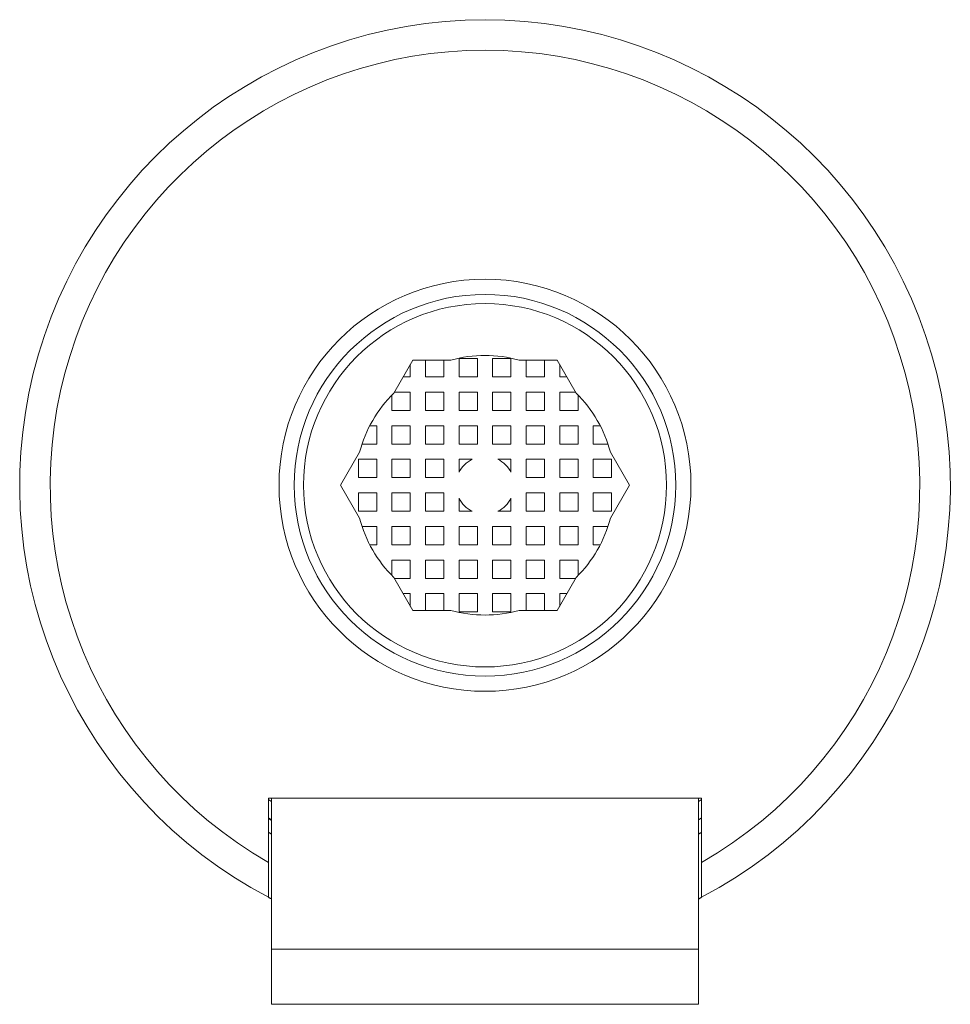
# Model space of a CAD drawing. Units: millimetres. Extents: x 72 to 213, y 59 to 180.
# Drawn here: x 132 to 163, y 59 to 91 of the extents above; entities that cross this region are included whole.
import ezdxf

# ---------------------------------------------------------------- set-up
doc = ezdxf.new("R2010")
doc.units = ezdxf.units.MM

msp = doc.modelspace()

# ---------------------------------------------------------------- linework, layer by layer
at = {"color": 7, "linetype": 'Continuous', "lineweight": 0}
for p, q in [((147.495, 79.662), (146.895, 79.662)), ((146.895, 79.062), (146.895, 79.662)), ((147.495, 79.662), (147.495, 79.062)), ((148.595, 79.662), (147.995, 79.662)), ((147.995, 79.662), (147.995, 79.062)), ((148.595, 79.662), (148.595, 79.062)), ((144.754, 78.531), (145.378, 79.612)), ((145.295, 79.468), (145.295, 79.062)), ((145.378, 79.612), (146.626, 79.612)), ((145.795, 79.062), (145.795, 79.612)), ((146.395, 79.612), (146.395, 79.062)), ((148.864, 79.612), (150.112, 79.612)), ((149.095, 79.062), (149.095, 79.612)), ((149.695, 79.612), (149.695, 79.062)), ((150.112, 79.612), (150.736, 78.531)), ((150.195, 79.062), (150.195, 79.468)), ((145.06, 79.062), (145.295, 79.062)), ((145.795, 79.062), (146.395, 79.062)), ((146.895, 79.062), (147.495, 79.062)), ((147.995, 79.062), (148.595, 79.062)), ((149.095, 79.062), (149.695, 79.062)), ((150.195, 79.062), (150.43, 79.062)), ((144.695, 78.471), (144.695, 77.962)), ((145.295, 78.562), (144.772, 78.562)), ((145.295, 78.562), (145.295, 77.962)), ((146.395, 78.562), (145.795, 78.562)), ((145.795, 77.962), (145.795, 78.562)), ((146.395, 78.562), (146.395, 77.962)), ((147.495, 78.562), (146.895, 78.562)), ((146.895, 77.962), (146.895, 78.562)), ((147.495, 78.562), (147.495, 77.962)), ((148.595, 78.562), (147.995, 78.562)), ((147.995, 78.562), (147.995, 77.962)), ((148.595, 78.562), (148.595, 77.962)), ((149.695, 78.562), (149.095, 78.562)), ((149.095, 77.962), (149.095, 78.562)), ((149.695, 78.562), (149.695, 77.962)), ((150.718, 78.562), (150.195, 78.562)), ((150.195, 77.962), (150.195, 78.562)), ((150.795, 77.962), (150.795, 78.471)), ((145.295, 77.962), (144.695, 77.962)), ((146.395, 77.962), (145.795, 77.962)), ((147.495, 77.962), (146.895, 77.962)), ((148.595, 77.962), (147.995, 77.962)), ((149.695, 77.962), (149.095, 77.962)), ((150.795, 77.962), (150.195, 77.962)), ((143.969, 77.462), (144.195, 77.462)), ((144.195, 76.862), (144.195, 77.462)), ((144.695, 77.462), (144.695, 76.862)), ((144.695, 77.462), (145.295, 77.462)), ((145.295, 77.462), (145.295, 76.862)), ((145.795, 77.462), (146.395, 77.462)), ((145.795, 76.862), (145.795, 77.462)), ((146.395, 77.462), (146.395, 76.862)), ((146.895, 77.462), (147.495, 77.462)), ((146.895, 76.862), (146.895, 77.462)), ((147.495, 77.462), (147.495, 76.862)), ((147.995, 77.462), (147.995, 76.862)), ((147.995, 77.462), (148.595, 77.462)), ((148.595, 77.462), (148.595, 76.862)), ((149.095, 76.862), (149.095, 77.462)), ((149.095, 77.462), (149.695, 77.462)), ((149.695, 77.462), (149.695, 76.862)), ((150.195, 77.462), (150.795, 77.462)), ((150.195, 76.862), (150.195, 77.462)), ((150.795, 76.862), (150.795, 77.462)), ((151.295, 77.462), (151.521, 77.462)), ((151.295, 77.462), (151.295, 76.862)), ((144.195, 76.862), (143.715, 76.862)), ((145.295, 76.862), (144.695, 76.862)), ((146.395, 76.862), (145.795, 76.862)), ((147.495, 76.862), (146.895, 76.862)), ((148.595, 76.862), (147.995, 76.862)), ((149.695, 76.862), (149.095, 76.862)), ((150.795, 76.862), (150.195, 76.862)), ((151.775, 76.862), (151.295, 76.862)), ((143.011, 75.512), (143.635, 76.592)), ((151.855, 76.592), (152.479, 75.512)), ((143.595, 76.362), (143.595, 75.762)), ((143.595, 76.362), (144.195, 76.362)), ((144.195, 75.762), (144.195, 76.362)), ((144.695, 76.362), (144.695, 75.762)), ((144.695, 76.362), (145.295, 76.362)), ((145.295, 76.362), (145.295, 75.762)), ((145.795, 76.362), (146.395, 76.362)), ((145.795, 75.762), (145.795, 76.362)), ((146.395, 76.362), (146.395, 75.762)), ((146.895, 76.362), (147.321, 76.362)), ((146.895, 75.936), (146.895, 76.362)), ((148.169, 76.362), (148.595, 76.362)), ((148.595, 76.362), (148.595, 75.936)), ((149.095, 75.762), (149.095, 76.362)), ((149.095, 76.362), (149.695, 76.362)), ((149.695, 76.362), (149.695, 75.762)), ((150.195, 76.362), (150.795, 76.362)), ((150.195, 75.762), (150.195, 76.362)), ((150.795, 75.762), (150.795, 76.362)), ((151.295, 76.362), (151.895, 76.362)), ((151.295, 76.362), (151.295, 75.762)), ((151.895, 75.762), (151.895, 76.362)), ((143.635, 74.431), (143.011, 75.512)), ((143.595, 75.762), (144.195, 75.762)), ((144.695, 75.762), (145.295, 75.762)), ((145.795, 75.762), (146.395, 75.762)), ((149.695, 75.762), (149.095, 75.762)), ((150.795, 75.762), (150.195, 75.762)), ((151.895, 75.762), (151.295, 75.762)), ((152.479, 75.512), (151.855, 74.431)), ((143.595, 75.262), (143.595, 74.662)), ((143.595, 75.262), (144.195, 75.262)), ((144.195, 74.662), (144.195, 75.262)), ((144.695, 75.262), (144.695, 74.662)), ((144.695, 75.262), (145.295, 75.262)), ((145.295, 75.262), (145.295, 74.662)), ((145.795, 75.262), (146.395, 75.262)), ((145.795, 74.662), (145.795, 75.262)), ((146.395, 75.262), (146.395, 74.662)), ((149.695, 75.262), (149.095, 75.262)), ((149.095, 74.662), (149.095, 75.262)), ((149.695, 75.262), (149.695, 74.662)), ((150.795, 75.262), (150.195, 75.262)), ((150.195, 74.662), (150.195, 75.262)), ((150.795, 74.662), (150.795, 75.262)), ((151.895, 75.262), (151.295, 75.262)), ((151.295, 75.262), (151.295, 74.662)), ((151.895, 74.662), (151.895, 75.262)), ((146.895, 74.662), (146.895, 75.087)), ((148.595, 75.087), (148.595, 74.662)), ((144.195, 74.662), (143.595, 74.662)), ((145.295, 74.662), (144.695, 74.662)), ((146.395, 74.662), (145.795, 74.662)), ((147.321, 74.662), (146.895, 74.662)), ((148.595, 74.662), (148.169, 74.662)), ((149.695, 74.662), (149.095, 74.662)), ((150.795, 74.662), (150.195, 74.662)), ((151.895, 74.662), (151.295, 74.662)), ((143.715, 74.162), (144.195, 74.162)), ((144.195, 73.562), (144.195, 74.162)), ((144.695, 74.162), (144.695, 73.562)), ((144.695, 74.162), (145.295, 74.162)), ((145.295, 74.162), (145.295, 73.562)), ((145.795, 74.162), (146.395, 74.162)), ((145.795, 73.562), (145.795, 74.162)), ((146.395, 74.162), (146.395, 73.562)), ((146.895, 74.162), (147.495, 74.162)), ((146.895, 73.562), (146.895, 74.162)), ((147.495, 73.562), (147.495, 74.162)), ((147.995, 74.162), (148.595, 74.162)), ((147.995, 73.562), (147.995, 74.162)), ((148.595, 74.162), (148.595, 73.562)), ((149.095, 74.162), (149.695, 74.162)), ((149.095, 73.562), (149.095, 74.162)), ((149.695, 74.162), (149.695, 73.562)), ((150.195, 74.162), (150.795, 74.162)), ((150.195, 73.562), (150.195, 74.162)), ((150.795, 73.562), (150.795, 74.162)), ((151.295, 74.162), (151.775, 74.162)), ((151.295, 74.162), (151.295, 73.562)), ((144.195, 73.562), (143.969, 73.562)), ((145.295, 73.562), (144.695, 73.562)), ((146.395, 73.562), (145.795, 73.562)), ((147.495, 73.562), (146.895, 73.562)), ((148.595, 73.562), (147.995, 73.562)), ((149.695, 73.562), (149.095, 73.562)), ((150.795, 73.562), (150.195, 73.562)), ((151.521, 73.562), (151.295, 73.562)), ((144.695, 73.062), (144.695, 72.552)), ((144.695, 73.062), (145.295, 73.062)), ((145.295, 73.062), (145.295, 72.462)), ((145.795, 73.062), (146.395, 73.062)), ((145.795, 72.462), (145.795, 73.062)), ((146.395, 73.062), (146.395, 72.462)), ((146.895, 73.062), (147.495, 73.062)), ((146.895, 72.462), (146.895, 73.062)), ((147.495, 72.462), (147.495, 73.062)), ((147.995, 73.062), (148.595, 73.062)), ((147.995, 72.462), (147.995, 73.062)), ((148.595, 73.062), (148.595, 72.462)), ((149.095, 73.062), (149.695, 73.062)), ((149.095, 72.462), (149.095, 73.062)), ((149.695, 73.062), (149.695, 72.462)), ((150.195, 73.062), (150.795, 73.062)), ((150.195, 72.462), (150.195, 73.062)), ((150.795, 72.552), (150.795, 73.062)), ((145.378, 71.412), (144.754, 72.492)), ((144.772, 72.462), (145.295, 72.462)), ((145.795, 72.462), (146.395, 72.462)), ((146.895, 72.462), (147.495, 72.462)), ((147.995, 72.462), (148.595, 72.462)), ((149.095, 72.462), (149.695, 72.462)), ((150.736, 72.492), (150.112, 71.412)), ((150.195, 72.462), (150.718, 72.462)), ((145.295, 71.962), (145.06, 71.962)), ((145.295, 71.962), (145.295, 71.555)), ((146.395, 71.962), (145.795, 71.962)), ((145.795, 71.412), (145.795, 71.962)), ((146.395, 71.962), (146.395, 71.412)), ((147.495, 71.962), (146.895, 71.962)), ((146.895, 71.362), (146.895, 71.962)), ((147.495, 71.362), (147.495, 71.962)), ((148.595, 71.962), (147.995, 71.962)), ((147.995, 71.362), (147.995, 71.962)), ((148.595, 71.962), (148.595, 71.362)), ((149.695, 71.962), (149.095, 71.962)), ((149.095, 71.412), (149.095, 71.962)), ((149.695, 71.962), (149.695, 71.412)), ((150.43, 71.962), (150.195, 71.962)), ((150.195, 71.555), (150.195, 71.962)), ((146.626, 71.412), (145.378, 71.412)), ((146.895, 71.362), (147.495, 71.362)), ((147.995, 71.362), (148.595, 71.362)), ((150.112, 71.412), (148.864, 71.412)), ((154.845, 65.262), (140.645, 65.262)), ((140.645, 65.262), (140.645, 63.156)), ((140.745, 65.262), (140.745, 60.312)), ((154.745, 60.312), (154.745, 65.262)), ((154.845, 65.262), (154.845, 63.156)), ((140.645, 64.6), (140.745, 64.531)), ((140.745, 60.312), (154.745, 60.312)), ((140.745, 58.512), (140.745, 60.312)), ((154.745, 60.312), (154.745, 58.512)), ((140.745, 58.512), (154.745, 58.512)), ((152.681, 58.512), (152.681, 58.51))]:
    msp.add_line(p, q, dxfattribs=at)
at = {"color": 7, "linetype": 'Continuous', "lineweight": 0, "flags": 128}
for points in [[(140.645, 65.224), (140.665, 65.21), (140.745, 65.155)], [(154.745, 65.155), (154.825, 65.21), (154.845, 65.224)], [(140.745, 64.557), (140.665, 64.609), (140.645, 64.622)], [(154.845, 64.622), (154.825, 64.609), (154.745, 64.557)]]:
    msp.add_lwpolyline(points, dxfattribs=at)
at = {"color": 7, "linetype": 'Continuous', "lineweight": 0}
for radius in [6.75, 6.25, 5.95]:
    msp.add_circle((147.745, 75.512), radius, dxfattribs=at)
for radius, start, end in [(15.25, 297.7474, 242.2526), (14.25, 299.884, 240.116), (4.25, 74.7323, 105.2677), (4.25, 134.7323, 165.2677), (4.25, 14.7323, 45.2677), (0.95, 116.5254, 153.4746), (0.95, 26.5254, 63.4746), (0.95, 206.5254, 243.4746), (0.95, 296.5254, 333.4746), (4.25, 194.7323, 225.2677), (4.25, 314.7323, 345.2677), (4.25, 254.7323, 285.2677)]:
    msp.add_arc((147.745, 75.512), radius, start, end, dxfattribs=at)
for points, knots in [([(140.645, 64.147), (140.645, 64.147), (140.647, 64.146), (140.655, 64.141), (140.669, 64.132), (140.688, 64.121), (140.712, 64.106), (140.734, 64.092), (140.745, 64.085)], [0, 0, 0, 0, 0.163315, 0.327223, 0.491363, 0.655324, 0.81868, 1, 1, 1, 1]), ([(154.745, 64.085), (154.75, 64.088), (154.768, 64.099), (154.791, 64.114), (154.816, 64.129), (154.833, 64.14), (154.843, 64.146), (154.844, 64.147), (154.845, 64.147)], [0, 0, 0, 0, 0.075988, 0.265428, 0.455109, 0.644427, 0.832873, 1, 1, 1, 1]), ([(140.645, 63.156), (140.645, 63.126), (140.645, 63.066), (140.645, 62.975), (140.645, 62.884), (140.645, 62.789), (140.645, 62.691), (140.645, 62.601), (140.645, 62.525), (140.645, 62.462), (140.645, 62.394), (140.645, 62.325), (140.645, 62.263), (140.645, 62.213), (140.645, 62.173), (140.645, 62.137), (140.645, 62.106), (140.645, 62.078), (140.645, 62.055), (140.645, 62.039), (140.645, 62.027), (140.645, 62.02), (140.645, 62.016), (140.645, 62.015), (140.645, 62.015)], [0, 0, 0, 0, 0.053894, 0.107788, 0.162761, 0.217732, 0.282226, 0.346715, 0.391222, 0.435774, 0.480277, 0.538602, 0.59692, 0.637299, 0.677726, 0.7181, 0.758389, 0.798677, 0.83986, 0.881043, 0.910593, 0.940144, 0.970072, 1, 1, 1, 1]), ([(154.845, 62.015), (154.845, 62.015), (154.845, 62.015), (154.845, 62.02), (154.845, 62.035), (154.845, 62.058), (154.845, 62.086), (154.845, 62.121), (154.845, 62.162), (154.845, 62.208), (154.845, 62.259), (154.845, 62.316), (154.845, 62.378), (154.845, 62.445), (154.845, 62.517), (154.845, 62.594), (154.845, 62.676), (154.845, 62.763), (154.845, 62.856), (154.845, 62.952), (154.845, 63.052), (154.845, 63.121), (154.845, 63.156)], [0, 0, 0, 0, 0.008528, 0.063425, 0.118928, 0.166131, 0.213337, 0.262015, 0.310693, 0.35786, 0.40503, 0.453397, 0.501766, 0.552358, 0.602955, 0.654717, 0.706484, 0.763266, 0.820051, 0.878183, 0.936316, 1, 1, 1, 1]), ([(140.745, 61.963), (140.742, 61.965), (140.726, 61.973), (140.703, 61.985), (140.677, 61.998), (140.659, 62.008), (140.647, 62.014), (140.646, 62.015), (140.645, 62.015)], [0, 0, 0, 0, 0.048098, 0.235768, 0.423669, 0.611259, 0.798055, 1, 1, 1, 1]), ([(154.845, 62.015), (154.844, 62.015), (154.843, 62.014), (154.834, 62.009), (154.82, 62.002), (154.8, 61.992), (154.776, 61.979), (154.755, 61.968), (154.745, 61.963)], [0, 0, 0, 0, 0.168544, 0.337694, 0.507064, 0.676252, 0.844829, 1, 1, 1, 1])]:
    msp.add_open_spline(points, degree=3, knots=knots, dxfattribs=at)

doc.saveas('drawing.dxf')
